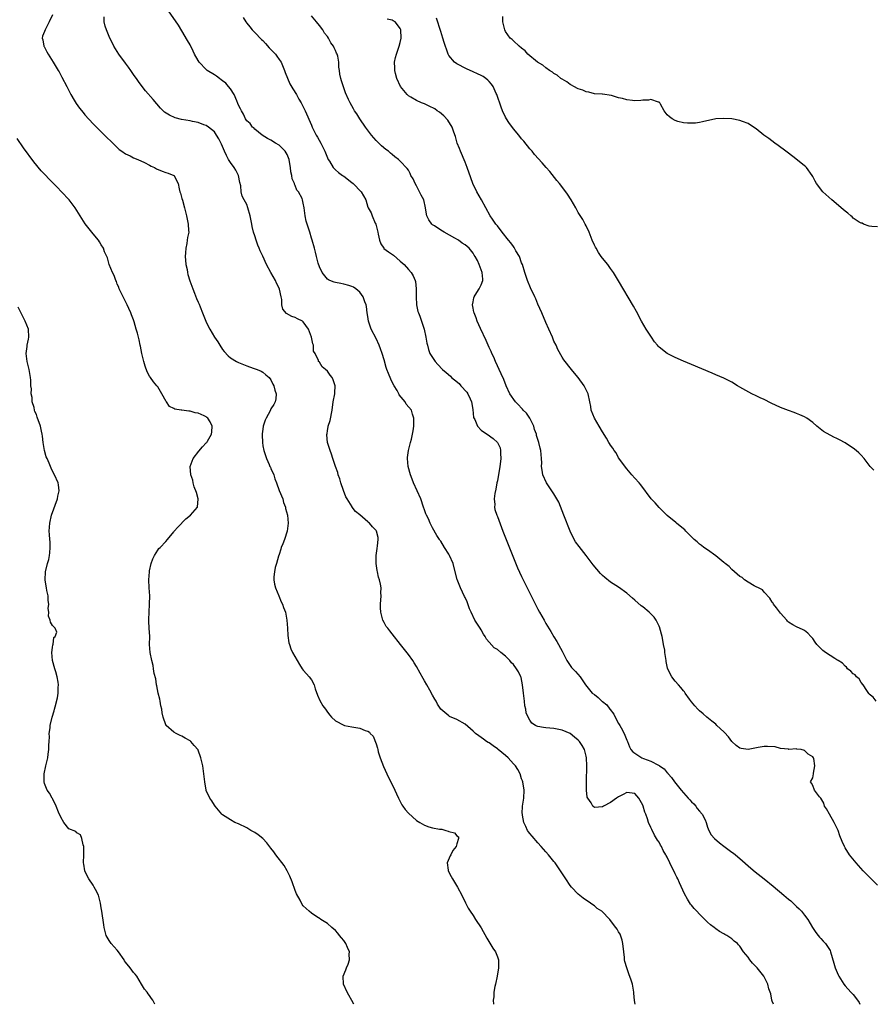
# Model space of a CAD drawing. Units: inches. Extents: x 2646000 to 2649000, y 1560000 to 1561272.
# Drawn here: x 2648049 to 2648260, y 1560000 to 1560244 of the extents above; entities that cross this region are included whole.
import ezdxf

# ---------------------------------------------------------------- set-up
doc = ezdxf.new("R2010")
doc.units = ezdxf.units.IN
doc.header["$MEASUREMENT"] = 0
doc.layers.add('LD26461560_10ft', color=133, linetype='Continuous')

msp = doc.modelspace()

# ---------------------------------------------------------------- linework, layer by layer
at = {"layer": 'LD26461560_10ft'}
for points, elevation in [([(2648057, 1560244.75), (2648056.18, 1560243), (2648055.12, 1560241), (2648055, 1560240.63), (2648054.52, 1560239.48), (2648054.41, 1560239), (2648054.56, 1560238.56), (2648054.81, 1560237), (2648054.89, 1560236.89), (2648055.6, 1560235.6), (2648055.88, 1560235), (2648057.16, 1560233), (2648058.41, 1560231), (2648058.63, 1560230.63), (2648059.32, 1560229.32), (2648060.48, 1560227), (2648061.54, 1560225), (2648062.34, 1560223.66), (2648062.82, 1560222.82), (2648063.67, 1560221.67), (2648064.56, 1560220.56), (2648065, 1560220.05), (2648067, 1560217.8), (2648068.39, 1560216.39), (2648070.44, 1560214.44), (2648071.44, 1560213.44), (2648071.89, 1560213), (2648072.43, 1560212.43), (2648073.44, 1560211.44), (2648074.15, 1560211), (2648075, 1560210.34), (2648076.17, 1560209.83), (2648077, 1560209.39), (2648078.08, 1560209), (2648079.75, 1560208.25), (2648081, 1560207.58), (2648081.34, 1560207.34), (2648082.16, 1560207), (2648082.68, 1560206.68), (2648084.07, 1560206.07), (2648085, 1560205.72), (2648085.61, 1560205.61), (2648087.02, 1560205.02), (2648087.04, 1560205), (2648087.06, 1560204.94), (2648088.09, 1560203), (2648088.26, 1560201.74), (2648088.46, 1560201), (2648088.6, 1560200.6), (2648089, 1560199.31), (2648089.1, 1560198.9), (2648089.62, 1560197), (2648090.1, 1560195), (2648090.54, 1560193), (2648090.63, 1560191.37), (2648090.67, 1560191), (2648090.35, 1560189.65), (2648090.3, 1560189), (2648090.21, 1560188.21), (2648089.92, 1560187), (2648089.88, 1560185.88), (2648089.8, 1560185), (2648089.9, 1560184.1), (2648089.98, 1560183), (2648090.26, 1560181.74), (2648090.37, 1560181), (2648090.48, 1560180.48), (2648090.94, 1560178.94), (2648091.66, 1560177), (2648092.08, 1560175.92), (2648092.62, 1560174.62), (2648093, 1560173.66), (2648093.21, 1560173.21), (2648093.46, 1560172.54), (2648094.09, 1560171), (2648094.88, 1560169), (2648095, 1560168.72), (2648095.86, 1560167), (2648097, 1560164.99), (2648097.83, 1560163.83), (2648098.32, 1560163), (2648099, 1560161.93), (2648099.43, 1560161.43), (2648100.39, 1560160.39), (2648101, 1560159.88), (2648102.52, 1560159), (2648103, 1560158.76), (2648105, 1560157.94), (2648106.64, 1560157.36), (2648107.57, 1560157), (2648108.58, 1560156.58), (2648109, 1560156.39), (2648109.7, 1560155.7), (2648110.58, 1560155), (2648111, 1560154.45), (2648111.43, 1560153.43), (2648111.71, 1560153), (2648111.93, 1560151.93), (2648112.3, 1560151), (2648112.21, 1560149.79), (2648112.07, 1560149), (2648111.68, 1560148.32), (2648111, 1560147.25), (2648110.77, 1560146.77), (2648109.79, 1560145), (2648109.53, 1560144.47), (2648109.11, 1560143), (2648109, 1560142.28), (2648108.86, 1560141.14), (2648108.86, 1560140.86), (2648108.88, 1560139), (2648109, 1560138.14), (2648109.21, 1560137), (2648109.86, 1560135), (2648110.52, 1560133.48), (2648110.76, 1560133), (2648110.86, 1560132.86), (2648111, 1560132.51), (2648111.69, 1560131), (2648111.99, 1560130.01), (2648112.39, 1560129), (2648113, 1560127.13), (2648113.91, 1560125), (2648114.13, 1560124.13), (2648114.58, 1560123), (2648114.63, 1560122.63), (2648115.1, 1560121), (2648115.29, 1560119), (2648115.01, 1560117), (2648114.32, 1560115), (2648113.92, 1560113.92), (2648113.55, 1560113), (2648113.43, 1560112.57), (2648113, 1560111.23), (2648112.85, 1560110.85), (2648112.35, 1560109), (2648112.06, 1560108.06), (2648111.9, 1560107), (2648111.73, 1560105.73), (2648111.71, 1560105), (2648111.89, 1560103.89), (2648112.1, 1560103), (2648112.94, 1560101.06), (2648113.56, 1560099.56), (2648113.87, 1560099), (2648114.14, 1560098.14), (2648114.56, 1560097), (2648114.95, 1560095), (2648115.1, 1560093), (2648115.19, 1560091.19), (2648115.45, 1560089.45), (2648115.57, 1560089), (2648115.95, 1560087.95), (2648116.35, 1560087), (2648117.45, 1560085), (2648118.05, 1560084.05), (2648118.75, 1560083), (2648119, 1560082.66), (2648119.76, 1560081.76), (2648120.47, 1560081), (2648121, 1560080.29), (2648121.7, 1560079), (2648121.97, 1560078.03), (2648122.5, 1560076.5), (2648123.11, 1560075.11), (2648123.86, 1560073.86), (2648124.5, 1560073), (2648125, 1560072.26), (2648125.54, 1560071.54), (2648126.01, 1560071), (2648127, 1560070.1), (2648129, 1560069.05), (2648129.16, 1560069), (2648131, 1560068.63), (2648131.48, 1560068.52), (2648133, 1560068.28), (2648134.27, 1560067.73), (2648135, 1560067.53), (2648135.34, 1560067.34), (2648135.55, 1560067), (2648136.29, 1560066.29), (2648137, 1560064.45), (2648137.33, 1560063.33), (2648137.4, 1560063), (2648137.55, 1560062.45), (2648137.99, 1560061), (2648138.83, 1560058.83), (2648140.11, 1560056.11), (2648140.68, 1560055), (2648141.64, 1560053), (2648142.02, 1560052.02), (2648142.52, 1560051), (2648143.37, 1560049.37), (2648143.6, 1560049), (2648144.19, 1560048.19), (2648145, 1560047.28), (2648147, 1560045.45), (2648147.79, 1560045), (2648149, 1560044.27), (2648150.07, 1560043.93), (2648151, 1560043.69), (2648152.69, 1560043.31), (2648153, 1560043.28), (2648153.29, 1560043.29), (2648154.28, 1560043), (2648154.86, 1560042.86), (2648155, 1560042.77), (2648156.44, 1560042.44), (2648157, 1560041.69), (2648157.42, 1560041.42), (2648157.39, 1560041), (2648157, 1560039.71), (2648156.83, 1560039), (2648155.97, 1560038.03), (2648155.49, 1560037), (2648155.31, 1560036.69), (2648154.62, 1560035), (2648154.82, 1560033.18), (2648154.85, 1560033), (2648155.6, 1560031.6), (2648155.91, 1560031), (2648157.17, 1560029), (2648158.25, 1560027), (2648159.11, 1560025.11), (2648159.78, 1560023.78), (2648160.25, 1560023), (2648161, 1560021.94), (2648161.6, 1560021), (2648163, 1560018.94), (2648164.39, 1560016.39), (2648165.92, 1560013.92), (2648166.52, 1560013), (2648167, 1560011.75), (2648167.27, 1560011), (2648167.31, 1560009.31), (2648167.3, 1560009), (2648166.97, 1560007), (2648166.55, 1560005), (2648166.39, 1560004.39), (2648166.17, 1560003), (2648166.16, 1560001.84), (2648166, 1560001), (2648166.05, 1560000.05), (2648166.06, 1560000)], 8250), ([(2648201.12, 1560000), (2648200.96, 1560000.96), (2648200.78, 1560002.78), (2648200.79, 1560003), (2648200.48, 1560004.48), (2648200.39, 1560005), (2648200.07, 1560005.93), (2648199.56, 1560007.56), (2648198.99, 1560009), (2648198.55, 1560010.55), (2648198.48, 1560011), (2648198.45, 1560011.55), (2648198.25, 1560013), (2648198.02, 1560015), (2648197.88, 1560015.88), (2648197.35, 1560017.35), (2648197, 1560017.9), (2648196.6, 1560018.6), (2648196.33, 1560019), (2648195, 1560020.72), (2648194.8, 1560021), (2648192.85, 1560023), (2648191.72, 1560023.72), (2648191, 1560024.32), (2648190.59, 1560024.59), (2648190.07, 1560025), (2648188.23, 1560026.23), (2648187, 1560027.23), (2648185.31, 1560029), (2648185, 1560029.37), (2648183.91, 1560031), (2648181.98, 1560033.98), (2648181.26, 1560035), (2648181, 1560035.35), (2648179.63, 1560037), (2648179, 1560037.68), (2648177.84, 1560039), (2648177, 1560039.91), (2648175.59, 1560041.59), (2648175, 1560042.28), (2648174.69, 1560042.69), (2648174.49, 1560043), (2648174.06, 1560043.94), (2648173.51, 1560045), (2648173.24, 1560046.76), (2648173.18, 1560047), (2648173.17, 1560047.17), (2648173.26, 1560049), (2648173.52, 1560051), (2648173.64, 1560053), (2648173.31, 1560055), (2648173.24, 1560055.24), (2648173, 1560055.79), (2648172.62, 1560057), (2648172.09, 1560058.09), (2648171.48, 1560059), (2648171, 1560059.48), (2648169.64, 1560061), (2648169, 1560061.57), (2648167.23, 1560063), (2648167, 1560063.22), (2648165.95, 1560063.95), (2648165, 1560064.64), (2648164.75, 1560064.75), (2648164.3, 1560065), (2648163.55, 1560065.55), (2648163, 1560066.03), (2648162.39, 1560066.39), (2648161.56, 1560067), (2648161, 1560067.59), (2648159, 1560069.26), (2648157, 1560070.42), (2648155.2, 1560071.2), (2648155, 1560071.34), (2648153.05, 1560073), (2648152.23, 1560074.23), (2648151.83, 1560075), (2648151.51, 1560075.51), (2648151, 1560076.47), (2648150.32, 1560077.68), (2648149.55, 1560079), (2648149, 1560079.98), (2648148.61, 1560080.61), (2648147.9, 1560081.9), (2648147, 1560083.57), (2648146.46, 1560084.46), (2648146.12, 1560085), (2648145, 1560086.53), (2648143.01, 1560089), (2648141, 1560091.6), (2648140.37, 1560092.37), (2648139.88, 1560093), (2648139.49, 1560093.49), (2648139, 1560094.41), (2648138.7, 1560095), (2648138.62, 1560095.38), (2648138.16, 1560097), (2648138.1, 1560098.1), (2648138.07, 1560099), (2648138.23, 1560101), (2648138.22, 1560101.78), (2648138.26, 1560103), (2648138.1, 1560103.9), (2648137.89, 1560105), (2648137.64, 1560105.64), (2648137.38, 1560107), (2648137.28, 1560107.28), (2648137.06, 1560109), (2648137.03, 1560111), (2648137.26, 1560112.74), (2648137.37, 1560113.37), (2648137.55, 1560115), (2648137.49, 1560115.49), (2648137.13, 1560117), (2648137, 1560117.2), (2648136.09, 1560118.09), (2648135.38, 1560119), (2648135.17, 1560119.17), (2648135, 1560119.36), (2648133, 1560121.08), (2648131.88, 1560121.88), (2648131.1, 1560123), (2648131.05, 1560123.05), (2648129.84, 1560125), (2648129.55, 1560125.55), (2648128.95, 1560127.05), (2648128.28, 1560129), (2648128, 1560130), (2648127.65, 1560131), (2648127.51, 1560131.51), (2648126.98, 1560133.02), (2648126.32, 1560135), (2648125.94, 1560136.06), (2648125.64, 1560137), (2648125.5, 1560137.5), (2648125.01, 1560139), (2648124.84, 1560140.84), (2648124.85, 1560141), (2648124.89, 1560141.11), (2648125, 1560141.97), (2648125.17, 1560142.83), (2648125.19, 1560143), (2648125.61, 1560144.39), (2648126.12, 1560147), (2648126.42, 1560149), (2648126.79, 1560151), (2648126.79, 1560151.21), (2648126.92, 1560153), (2648126.43, 1560154.43), (2648126.14, 1560155), (2648125.63, 1560155.63), (2648125, 1560156.6), (2648124.48, 1560157), (2648123.68, 1560157.68), (2648123, 1560158.83), (2648122.78, 1560159), (2648122.77, 1560159.23), (2648121.95, 1560161), (2648121.53, 1560161.53), (2648121.53, 1560163), (2648121.34, 1560163.34), (2648121.05, 1560165), (2648120.27, 1560167), (2648119, 1560168.84), (2648118.82, 1560169), (2648117.58, 1560169.58), (2648117, 1560169.87), (2648116.16, 1560170.16), (2648114.88, 1560170.88), (2648113.97, 1560171.97), (2648113.71, 1560173), (2648113.66, 1560174.34), (2648113.5, 1560175), (2648113.13, 1560176.87), (2648113.09, 1560177), (2648112.39, 1560178.39), (2648112.14, 1560179), (2648111, 1560181), (2648109.91, 1560183), (2648109, 1560185.03), (2648108.35, 1560186.35), (2648108.07, 1560187), (2648107.76, 1560187.76), (2648107.31, 1560189), (2648107, 1560190.1), (2648106.71, 1560191), (2648106.36, 1560192.36), (2648106.27, 1560193), (2648105.87, 1560195), (2648105.32, 1560197), (2648105, 1560197.85), (2648104.37, 1560199), (2648103.87, 1560199.87), (2648103.66, 1560201), (2648103.53, 1560202.47), (2648103.29, 1560203.29), (2648102.95, 1560205), (2648102.31, 1560206.31), (2648101.92, 1560207), (2648101, 1560208.22), (2648100.48, 1560209), (2648100.03, 1560209.97), (2648099.5, 1560211), (2648098.78, 1560212.78), (2648098.11, 1560214.11), (2648097.53, 1560215), (2648097, 1560215.79), (2648095.54, 1560217), (2648095, 1560217.38), (2648094.44, 1560217.56), (2648093, 1560218.12), (2648091.62, 1560218.38), (2648091, 1560218.51), (2648088.88, 1560218.88), (2648087.3, 1560219.3), (2648085.91, 1560219.91), (2648084.69, 1560220.69), (2648084.36, 1560221), (2648083.68, 1560221.67), (2648081.84, 1560223.84), (2648079.98, 1560225.98), (2648079.14, 1560227), (2648078.26, 1560228.26), (2648077.72, 1560229), (2648077.43, 1560229.43), (2648077, 1560230.01), (2648076.35, 1560231), (2648075.79, 1560231.79), (2648075, 1560232.75), (2648073.36, 1560235), (2648072.13, 1560237), (2648071.77, 1560237.77), (2648071.12, 1560239), (2648070.33, 1560241), (2648069.99, 1560241.98), (2648069.79, 1560243), (2648069.74, 1560244.26)], 8240), ([(2648235.27, 1560000), (2648235, 1560000.75), (2648234.93, 1560001), (2648234.61, 1560002.61), (2648234.44, 1560003), (2648234.15, 1560003.85), (2648233.92, 1560005), (2648232.91, 1560007), (2648231.28, 1560009), (2648231, 1560009.3), (2648230.14, 1560010.14), (2648229.47, 1560011), (2648229, 1560011.67), (2648227.92, 1560013), (2648227, 1560014.36), (2648226.67, 1560014.67), (2648226.38, 1560015), (2648225.61, 1560015.61), (2648225, 1560016.21), (2648224.49, 1560016.49), (2648223.75, 1560017), (2648223.24, 1560017.24), (2648223, 1560017.43), (2648221.97, 1560017.97), (2648221, 1560018.68), (2648220.61, 1560019), (2648219.69, 1560019.69), (2648219, 1560020.32), (2648218.35, 1560021), (2648217, 1560022.27), (2648216.37, 1560023), (2648215.71, 1560023.71), (2648215, 1560024.53), (2648214.8, 1560024.8), (2648214.01, 1560026.01), (2648213.31, 1560027.31), (2648212.05, 1560030.05), (2648211.62, 1560031), (2648211.41, 1560031.41), (2648211, 1560032.31), (2648210.67, 1560033), (2648210.1, 1560034.1), (2648209.69, 1560035), (2648209, 1560036.41), (2648208.78, 1560036.78), (2648208.68, 1560037), (2648208.03, 1560038.03), (2648207.58, 1560039), (2648207.35, 1560039.35), (2648207, 1560040.1), (2648206.6, 1560040.6), (2648206.4, 1560041), (2648205.83, 1560041.83), (2648205.21, 1560043.21), (2648205, 1560043.75), (2648204.38, 1560045), (2648204.14, 1560045.85), (2648203.7, 1560047), (2648203.49, 1560047.49), (2648203.1, 1560049), (2648203, 1560049.28), (2648202.01, 1560051), (2648201.53, 1560051.53), (2648201, 1560052.13), (2648199, 1560052.37), (2648198.12, 1560051.87), (2648197, 1560051.34), (2648196.48, 1560051), (2648195, 1560049.94), (2648193.26, 1560049), (2648193, 1560048.84), (2648191, 1560048.69), (2648190.64, 1560049), (2648190.19, 1560049.81), (2648189.37, 1560051), (2648189.24, 1560051.24), (2648189.05, 1560053), (2648189.04, 1560054.96), (2648189.03, 1560055.03), (2648189.15, 1560059), (2648189.07, 1560061), (2648189, 1560061.39), (2648188.67, 1560062.67), (2648188.54, 1560063), (2648187.99, 1560063.99), (2648187.31, 1560065), (2648187.17, 1560065.17), (2648187, 1560065.35), (2648186.11, 1560066.11), (2648185, 1560067.01), (2648183, 1560067.82), (2648181, 1560068.2), (2648179, 1560068.36), (2648178.43, 1560068.43), (2648177, 1560068.73), (2648176.79, 1560068.79), (2648176.45, 1560069), (2648175.52, 1560069.52), (2648175, 1560070.25), (2648174.58, 1560071), (2648174.12, 1560072.12), (2648174.02, 1560073), (2648173.82, 1560073.82), (2648173.68, 1560075), (2648173.46, 1560077), (2648173.26, 1560079), (2648172.86, 1560080.86), (2648172.81, 1560081), (2648172.2, 1560082.2), (2648171.75, 1560083), (2648171, 1560084.02), (2648170.49, 1560084.49), (2648170.06, 1560085), (2648169, 1560086.14), (2648167.9, 1560087), (2648167, 1560087.78), (2648166.21, 1560088.21), (2648165, 1560089.61), (2648164.33, 1560090.33), (2648164.01, 1560091), (2648163.59, 1560091.59), (2648163, 1560092.63), (2648162.74, 1560093), (2648161.45, 1560095), (2648160.49, 1560097), (2648160.14, 1560097.85), (2648159.52, 1560099.52), (2648159, 1560100.64), (2648158.9, 1560100.9), (2648157.88, 1560103), (2648157.04, 1560105.04), (2648156.27, 1560108.27), (2648156.05, 1560109), (2648155.2, 1560111), (2648155, 1560111.35), (2648153.93, 1560113), (2648153, 1560114.52), (2648152.8, 1560114.8), (2648152.69, 1560115), (2648151.99, 1560115.99), (2648151, 1560117.88), (2648150.37, 1560119), (2648149.93, 1560120.07), (2648149.5, 1560121), (2648149.35, 1560121.35), (2648149, 1560122.32), (2648148.77, 1560123), (2648148.04, 1560125), (2648146.25, 1560129), (2648145.93, 1560129.93), (2648145.49, 1560131), (2648144.95, 1560133), (2648144.75, 1560135), (2648144.77, 1560135.23), (2648145.01, 1560137), (2648145.55, 1560139), (2648145.78, 1560139.78), (2648146.05, 1560141), (2648146.15, 1560141.85), (2648146.35, 1560143), (2648146.37, 1560143.63), (2648146.34, 1560145), (2648146.01, 1560146.01), (2648145.75, 1560147), (2648144.48, 1560148.48), (2648144.22, 1560149), (2648142.73, 1560150.73), (2648142.63, 1560151), (2648142.18, 1560151.82), (2648141.45, 1560153), (2648141, 1560153.92), (2648140.62, 1560154.62), (2648140.05, 1560156.05), (2648139.69, 1560157), (2648139.53, 1560157.53), (2648139, 1560159.42), (2648138.53, 1560161), (2648138.1, 1560162.1), (2648137.79, 1560163), (2648137, 1560164.65), (2648135.79, 1560167), (2648135.16, 1560169), (2648135, 1560170.09), (2648134.84, 1560171), (2648134.62, 1560172.62), (2648134.53, 1560173), (2648134.23, 1560173.77), (2648133.85, 1560175), (2648133, 1560176.12), (2648131.98, 1560177), (2648131.39, 1560177.39), (2648131, 1560177.57), (2648130.24, 1560177.76), (2648129, 1560178.16), (2648128.32, 1560178.32), (2648127, 1560178.54), (2648126.64, 1560178.64), (2648125.57, 1560179), (2648125.21, 1560179.21), (2648125, 1560179.37), (2648123.64, 1560181), (2648123, 1560182.4), (2648122.66, 1560183.34), (2648122.26, 1560185), (2648122.06, 1560186.06), (2648121.75, 1560187), (2648121.17, 1560189), (2648121, 1560189.47), (2648120.59, 1560191), (2648119.95, 1560193), (2648119.74, 1560193.74), (2648119.44, 1560195), (2648119.2, 1560197), (2648119, 1560198.19), (2648118.83, 1560199), (2648118.7, 1560199.3), (2648117.78, 1560201), (2648117.4, 1560201.4), (2648117, 1560202.57), (2648116.84, 1560202.84), (2648116.82, 1560203), (2648116.22, 1560204.22), (2648116.19, 1560205), (2648115.9, 1560205.9), (2648115.84, 1560207), (2648115.61, 1560208.39), (2648115.47, 1560209), (2648115.34, 1560209.34), (2648115, 1560210.16), (2648114.5, 1560211), (2648113, 1560212.47), (2648112.13, 1560213), (2648111, 1560213.77), (2648110.16, 1560214.15), (2648108.79, 1560215), (2648107, 1560216.48), (2648106.76, 1560216.76), (2648106.46, 1560217), (2648105.88, 1560217.88), (2648105, 1560218.56), (2648104.73, 1560219), (2648104.19, 1560220.19), (2648103.68, 1560221), (2648103.47, 1560221.47), (2648103, 1560222.36), (2648102.85, 1560222.85), (2648102.54, 1560223.46), (2648101.94, 1560225), (2648101, 1560226.4), (2648100.54, 1560227), (2648099.82, 1560227.82), (2648099, 1560228.41), (2648098.7, 1560228.7), (2648098.24, 1560229), (2648097.54, 1560229.54), (2648097, 1560229.87), (2648095.24, 1560231), (2648095, 1560231.21), (2648093.26, 1560233), (2648093, 1560233.42), (2648092.12, 1560235), (2648091.77, 1560235.77), (2648091, 1560237.31), (2648090.4, 1560238.4), (2648089, 1560240.8), (2648088.15, 1560242.15), (2648085.7, 1560245.7)], 8230), ([(2648104.1, 1560244.1), (2648104.8, 1560243), (2648105, 1560242.72), (2648105.76, 1560241.76), (2648106.39, 1560241), (2648107, 1560240.4), (2648108.68, 1560238.68), (2648109, 1560238.4), (2648109.68, 1560237.68), (2648110.59, 1560236.59), (2648112.09, 1560235), (2648112.48, 1560234.48), (2648113, 1560233.73), (2648113.53, 1560233), (2648114.35, 1560231), (2648114.49, 1560230.49), (2648115.06, 1560229.06), (2648115.69, 1560227.69), (2648116.45, 1560226.45), (2648117.31, 1560225), (2648117.92, 1560223.92), (2648118.5, 1560223), (2648118.68, 1560222.68), (2648119.32, 1560221.32), (2648119.5, 1560221), (2648121, 1560217.44), (2648121.17, 1560217), (2648122.21, 1560215), (2648122.51, 1560214.51), (2648123.37, 1560213), (2648124.33, 1560211), (2648125.16, 1560209), (2648125.47, 1560208.53), (2648126.41, 1560207), (2648126.69, 1560206.69), (2648127, 1560206.42), (2648127.73, 1560205.73), (2648128.73, 1560205), (2648129, 1560204.82), (2648131, 1560203.31), (2648131.34, 1560203), (2648133.3, 1560201), (2648134.43, 1560199), (2648135, 1560197.13), (2648135.05, 1560197), (2648135.78, 1560195.78), (2648136.03, 1560195), (2648136.79, 1560193.21), (2648136.93, 1560192.93), (2648137.42, 1560191), (2648137.54, 1560190.46), (2648137.81, 1560189), (2648138.14, 1560188.14), (2648138.91, 1560187), (2648138.96, 1560186.96), (2648140.1, 1560186.1), (2648141.28, 1560185.28), (2648143, 1560183.84), (2648143.97, 1560183), (2648145, 1560181.74), (2648145.7, 1560181), (2648146.19, 1560180.19), (2648146.69, 1560179), (2648146.75, 1560178.75), (2648146.96, 1560177), (2648146.92, 1560175), (2648147, 1560173), (2648147.37, 1560171.37), (2648147.47, 1560171), (2648147.8, 1560170.2), (2648148.24, 1560169), (2648148.9, 1560167), (2648149.33, 1560165), (2648149.56, 1560163.56), (2648149.69, 1560163), (2648149.99, 1560161.99), (2648150.34, 1560161), (2648151.6, 1560159), (2648152.29, 1560158.29), (2648153.43, 1560157), (2648154.3, 1560156.3), (2648155.37, 1560155.37), (2648155.69, 1560155), (2648156.44, 1560154.44), (2648157.53, 1560153.53), (2648157.96, 1560153), (2648159.43, 1560151.43), (2648159.69, 1560151), (2648160.24, 1560149.76), (2648160.59, 1560149), (2648160.91, 1560147.09), (2648161.11, 1560145.11), (2648161.39, 1560144.61), (2648162.08, 1560143), (2648163, 1560142.05), (2648163.57, 1560141.57), (2648164.44, 1560141), (2648165.93, 1560139.93), (2648167, 1560139), (2648167.66, 1560137.66), (2648167.8, 1560137), (2648167.77, 1560136.23), (2648167.88, 1560135), (2648167.75, 1560134.25), (2648167.63, 1560133), (2648167, 1560129.45), (2648166.9, 1560129), (2648166.62, 1560127.38), (2648166.38, 1560126.38), (2648166.24, 1560125), (2648166.35, 1560123.65), (2648166.28, 1560123), (2648166.41, 1560122.41), (2648166.86, 1560121), (2648167, 1560120.67), (2648168.39, 1560117), (2648169.17, 1560115), (2648169.71, 1560113.71), (2648171, 1560110.44), (2648172, 1560108), (2648173, 1560105.83), (2648174.39, 1560103), (2648175, 1560101.7), (2648175.34, 1560101), (2648177, 1560097.77), (2648177.46, 1560097), (2648178.59, 1560095), (2648179, 1560094.23), (2648180.24, 1560092.24), (2648181, 1560090.92), (2648181.74, 1560089.74), (2648183, 1560087.36), (2648184.2, 1560085), (2648184.51, 1560084.51), (2648185, 1560083.79), (2648185.34, 1560083.34), (2648186.3, 1560082.3), (2648187.45, 1560081), (2648188.82, 1560079), (2648190.44, 1560077), (2648191, 1560076.62), (2648191.9, 1560075.9), (2648192.86, 1560075), (2648193, 1560074.91), (2648194.04, 1560074.04), (2648194.81, 1560073), (2648194.9, 1560072.9), (2648195.77, 1560071.77), (2648196.13, 1560071), (2648197, 1560069.46), (2648197.28, 1560069), (2648197.6, 1560068.4), (2648198.38, 1560067), (2648198.54, 1560066.54), (2648199, 1560065.35), (2648199.19, 1560065), (2648199.67, 1560063.67), (2648200.05, 1560063), (2648200.49, 1560062.49), (2648201, 1560062.11), (2648202.77, 1560061), (2648203.16, 1560060.84), (2648205, 1560060.17), (2648206.88, 1560059.12), (2648207.05, 1560059.05), (2648207.09, 1560059), (2648208.24, 1560058.24), (2648209, 1560057.27), (2648209.14, 1560057.14), (2648209.22, 1560057), (2648210.09, 1560056.09), (2648210.82, 1560055), (2648212.47, 1560053), (2648214.23, 1560051), (2648214.57, 1560050.57), (2648215, 1560050.11), (2648215.56, 1560049.56), (2648216.07, 1560049), (2648216.44, 1560048.44), (2648217, 1560047.78), (2648217.69, 1560047), (2648218.39, 1560045.61), (2648218.65, 1560045), (2648219, 1560043.79), (2648219.28, 1560043), (2648219.92, 1560041.92), (2648220.68, 1560041), (2648221.94, 1560039.94), (2648223, 1560039.13), (2648225, 1560037.65), (2648225.39, 1560037.39), (2648225.88, 1560037), (2648227, 1560036.08), (2648229.7, 1560033.7), (2648230.78, 1560032.78), (2648233, 1560031), (2648235.23, 1560029.23), (2648237.86, 1560027), (2648239, 1560026), (2648239.56, 1560025.56), (2648240.6, 1560024.6), (2648241, 1560024.22), (2648241.65, 1560023.65), (2648242.25, 1560023), (2648243, 1560022.04), (2648243.77, 1560021), (2648244.98, 1560018.98), (2648245.74, 1560017.74), (2648246.37, 1560017), (2648246.64, 1560016.64), (2648247, 1560016.28), (2648247.59, 1560015.59), (2648248.17, 1560015), (2648248.52, 1560014.52), (2648249, 1560013.77), (2648249.28, 1560013.28), (2648249.41, 1560013), (2648250.2, 1560010.2), (2648250.57, 1560009), (2648251.32, 1560007.32), (2648251.48, 1560007), (2648252.7, 1560005), (2648253, 1560004.59), (2648254.42, 1560003), (2648255, 1560002.41), (2648256.1, 1560001), (2648256.48, 1560000.48), (2648256.68, 1560000)], 8220), ([(2648261, 1560029.5), (2648259.45, 1560031), (2648258.26, 1560032.26), (2648257.51, 1560033), (2648256.35, 1560034.35), (2648255.71, 1560035), (2648254.11, 1560037), (2648253, 1560038.72), (2648252.83, 1560039), (2648252.26, 1560040.26), (2648251.71, 1560041.71), (2648251.27, 1560043), (2648250.34, 1560045), (2648249.14, 1560047), (2648248.37, 1560048.37), (2648247.94, 1560049), (2648247.73, 1560049.73), (2648246.98, 1560050.98), (2648246.72, 1560051.28), (2648245.44, 1560053), (2648245, 1560054.1), (2648244.72, 1560054.72), (2648244.46, 1560055), (2648245, 1560056.02), (2648245.21, 1560057), (2648245.18, 1560057.18), (2648245.52, 1560059), (2648245.24, 1560060.76), (2648245.16, 1560061), (2648245, 1560061.21), (2648243.85, 1560061.85), (2648243, 1560062.78), (2648242.11, 1560063), (2648241.11, 1560063.11), (2648241, 1560063.17), (2648239.06, 1560063.06), (2648239, 1560063.08), (2648237, 1560063.31), (2648235.68, 1560063.68), (2648233.8, 1560063.8), (2648233, 1560063.74), (2648231.49, 1560063.49), (2648229, 1560063.05), (2648227.29, 1560063.29), (2648227, 1560063.36), (2648226.05, 1560064.05), (2648225, 1560065), (2648224.13, 1560066.13), (2648223.21, 1560067.21), (2648223, 1560067.39), (2648221.3, 1560069), (2648221, 1560069.26), (2648220.06, 1560070.06), (2648218.83, 1560071), (2648217.88, 1560071.88), (2648217, 1560072.62), (2648216.57, 1560073), (2648215.85, 1560073.85), (2648215, 1560074.82), (2648214.5, 1560075.5), (2648213.45, 1560077), (2648213.27, 1560077.27), (2648213, 1560077.56), (2648212.39, 1560078.39), (2648211.81, 1560079), (2648211, 1560079.94), (2648210.13, 1560081), (2648209.72, 1560081.72), (2648209.12, 1560083.12), (2648208.78, 1560084.78), (2648208.77, 1560085), (2648208.49, 1560086.49), (2648208.46, 1560087), (2648208.39, 1560087.61), (2648208.12, 1560089), (2648207.93, 1560090.07), (2648207.73, 1560091), (2648207.21, 1560093), (2648207.16, 1560093.16), (2648207, 1560093.53), (2648206.27, 1560095), (2648205.76, 1560095.76), (2648205, 1560096.57), (2648204.52, 1560097), (2648203, 1560098.28), (2648202.58, 1560098.58), (2648201, 1560099.95), (2648200.42, 1560100.42), (2648199, 1560101.66), (2648197, 1560103.16), (2648195, 1560104.45), (2648193.55, 1560105.55), (2648193, 1560106.05), (2648192.53, 1560106.53), (2648191.59, 1560107.59), (2648190.7, 1560108.7), (2648188.96, 1560111), (2648187.2, 1560113.2), (2648186.36, 1560114.36), (2648185.64, 1560115.64), (2648184.99, 1560116.99), (2648183.44, 1560121), (2648182.17, 1560124.17), (2648181.75, 1560125), (2648181, 1560126.27), (2648179.16, 1560129), (2648178.25, 1560131), (2648178.1, 1560132.1), (2648177.92, 1560133), (2648177.96, 1560133.96), (2648177.94, 1560135), (2648177.78, 1560137), (2648177.59, 1560137.59), (2648177.26, 1560139), (2648177.17, 1560139.17), (2648177, 1560139.69), (2648176.69, 1560140.69), (2648176.65, 1560141), (2648176.21, 1560142.21), (2648176, 1560143), (2648175, 1560145), (2648174.2, 1560146.2), (2648173.4, 1560147), (2648173.23, 1560147.23), (2648173, 1560147.45), (2648172.26, 1560148.26), (2648171.48, 1560149), (2648170.06, 1560151), (2648169.17, 1560153), (2648168.57, 1560154.57), (2648167.98, 1560155.98), (2648166.58, 1560159), (2648166.1, 1560160.1), (2648165.67, 1560161), (2648165.47, 1560161.47), (2648165, 1560162.43), (2648164.21, 1560164.21), (2648162.83, 1560167.17), (2648162.03, 1560169), (2648161.76, 1560169.76), (2648161.23, 1560171), (2648161.2, 1560171.2), (2648161, 1560172.17), (2648160.85, 1560173), (2648161, 1560173.79), (2648161.22, 1560174.78), (2648161.28, 1560175), (2648161.92, 1560176.08), (2648162.54, 1560177), (2648163, 1560177.93), (2648163.44, 1560179), (2648163.38, 1560179.38), (2648163.28, 1560181), (2648162.47, 1560183), (2648162.06, 1560183.94), (2648161.51, 1560185), (2648161.29, 1560185.29), (2648161, 1560185.77), (2648160.02, 1560187), (2648159, 1560187.85), (2648158.3, 1560188.3), (2648157.37, 1560189), (2648156.47, 1560189.53), (2648153.81, 1560191), (2648153, 1560191.5), (2648151.47, 1560192.53), (2648151, 1560192.83), (2648150.79, 1560193), (2648150.02, 1560194.02), (2648149.57, 1560195), (2648149.45, 1560195.45), (2648149.23, 1560197), (2648148.78, 1560199), (2648148.14, 1560200.14), (2648147.77, 1560201), (2648147, 1560202.41), (2648146.66, 1560203), (2648146.14, 1560204.14), (2648145.62, 1560205), (2648145.47, 1560205.47), (2648145, 1560206.31), (2648144.73, 1560206.73), (2648143, 1560208.58), (2648142.55, 1560209), (2648141.66, 1560209.66), (2648141, 1560210.18), (2648140.55, 1560210.55), (2648140.07, 1560211), (2648139.45, 1560211.45), (2648138.35, 1560212.35), (2648137.71, 1560213), (2648137.33, 1560213.33), (2648137, 1560213.67), (2648135.85, 1560215), (2648134.38, 1560217), (2648133.02, 1560219), (2648132.25, 1560220.25), (2648131.69, 1560221), (2648131.46, 1560221.46), (2648130.57, 1560223), (2648130.18, 1560223.82), (2648129.46, 1560225.46), (2648128.96, 1560226.96), (2648128.43, 1560228.43), (2648128.32, 1560229), (2648128.03, 1560230.03), (2648127.96, 1560231), (2648127.81, 1560231.81), (2648127.76, 1560233), (2648127.51, 1560234.49), (2648127.39, 1560235), (2648127.25, 1560235.25), (2648127, 1560235.92), (2648126.6, 1560236.6), (2648126.49, 1560237), (2648125.83, 1560237.83), (2648125.25, 1560239), (2648125, 1560239.35), (2648124.25, 1560240.25), (2648123.8, 1560241), (2648123, 1560242.09), (2648122.23, 1560243), (2648121, 1560244.5)], 8210), ([(2648260.72, 1560075), (2648259.97, 1560075.97), (2648259, 1560076.71), (2648258.9, 1560076.9), (2648258.38, 1560077.62), (2648257.52, 1560079), (2648257, 1560079.57), (2648256.47, 1560080.47), (2648255.81, 1560081), (2648255.47, 1560081.47), (2648255, 1560081.78), (2648254.43, 1560082.43), (2648253.63, 1560083), (2648253.36, 1560083.36), (2648253, 1560083.66), (2648252.35, 1560084.35), (2648251.27, 1560085), (2648251, 1560085.24), (2648250.5, 1560085.5), (2648248.13, 1560087), (2648247.53, 1560087.53), (2648247, 1560087.97), (2648246.03, 1560089), (2648245.6, 1560089.6), (2648245, 1560090.51), (2648244.54, 1560091), (2648243.76, 1560091.76), (2648243, 1560092.46), (2648242.61, 1560092.61), (2648241, 1560093.36), (2648240.1, 1560093.9), (2648239, 1560094.49), (2648238.76, 1560094.76), (2648238.57, 1560095), (2648237, 1560096.74), (2648236.07, 1560098.07), (2648235.32, 1560099), (2648235.2, 1560099.2), (2648235, 1560099.46), (2648234.43, 1560100.43), (2648233, 1560101.96), (2648232.54, 1560102.54), (2648231.57, 1560103), (2648231, 1560103.29), (2648230.48, 1560103.52), (2648229, 1560104.39), (2648228.16, 1560105), (2648227.56, 1560105.56), (2648227, 1560105.81), (2648225.66, 1560107), (2648225, 1560107.54), (2648224.31, 1560108.31), (2648223.33, 1560109), (2648223.18, 1560109.18), (2648223, 1560109.29), (2648221, 1560110.93), (2648219, 1560112.42), (2648218.11, 1560113), (2648217.49, 1560113.49), (2648217, 1560113.85), (2648216.38, 1560114.38), (2648215.68, 1560115), (2648215.34, 1560115.34), (2648215, 1560115.65), (2648213.62, 1560117), (2648213.33, 1560117.33), (2648213, 1560117.62), (2648211.32, 1560119), (2648211.16, 1560119.16), (2648209, 1560120.92), (2648207, 1560122.9), (2648206.02, 1560124.02), (2648205.08, 1560125), (2648202.49, 1560128.49), (2648202.06, 1560129), (2648201, 1560130.14), (2648200.29, 1560131), (2648199, 1560132.48), (2648197, 1560135.21), (2648196.37, 1560136.37), (2648195.87, 1560137), (2648195.57, 1560137.57), (2648195, 1560138.29), (2648194.75, 1560138.75), (2648194.59, 1560139), (2648194.03, 1560140.03), (2648193, 1560141.61), (2648192.16, 1560143), (2648191, 1560145), (2648190.24, 1560147), (2648190.1, 1560147.9), (2648189.89, 1560149), (2648189.45, 1560151), (2648189, 1560151.95), (2648188.65, 1560152.65), (2648188.46, 1560153), (2648187, 1560155.01), (2648186.09, 1560156.09), (2648185.34, 1560157), (2648183.44, 1560159.44), (2648183, 1560160.1), (2648181.98, 1560161.98), (2648181.51, 1560163), (2648181, 1560164.03), (2648180.62, 1560165), (2648179.77, 1560167), (2648179, 1560168.63), (2648178.01, 1560171), (2648177, 1560173.2), (2648176.49, 1560174.49), (2648176.23, 1560175), (2648175.89, 1560175.89), (2648175.3, 1560177), (2648175.22, 1560177.22), (2648175, 1560177.65), (2648174.63, 1560178.63), (2648174.48, 1560179), (2648173.81, 1560181), (2648173.18, 1560183), (2648173, 1560183.42), (2648172.44, 1560185), (2648171.61, 1560186.39), (2648171.19, 1560187.19), (2648171, 1560187.41), (2648170.36, 1560188.36), (2648169.79, 1560189), (2648168.21, 1560191), (2648167, 1560192.58), (2648166.65, 1560193), (2648165.76, 1560194.24), (2648165.24, 1560195), (2648163.11, 1560199), (2648161.92, 1560201), (2648160.94, 1560203), (2648160.43, 1560204.43), (2648159.56, 1560207), (2648159, 1560208.29), (2648157.88, 1560211), (2648157.67, 1560211.67), (2648157.09, 1560213), (2648157, 1560213.3), (2648156.66, 1560214.66), (2648156.24, 1560215.76), (2648155.86, 1560217), (2648154.73, 1560218.73), (2648153.78, 1560219.78), (2648152.66, 1560220.66), (2648152.13, 1560221), (2648151.5, 1560221.5), (2648150.17, 1560222.17), (2648149, 1560222.7), (2648148.27, 1560223), (2648147, 1560223.58), (2648145.63, 1560224.37), (2648145, 1560224.72), (2648144.69, 1560225), (2648143.02, 1560227.02), (2648142.15, 1560229), (2648141.79, 1560230.21), (2648141.62, 1560231), (2648141.66, 1560231.66), (2648141.57, 1560233), (2648141.8, 1560234.2), (2648142.04, 1560235), (2648142.75, 1560237), (2648143, 1560237.91), (2648143.21, 1560239), (2648143.14, 1560241), (2648143, 1560241.37), (2648142.31, 1560242.31), (2648141.7, 1560243), (2648141.26, 1560243.26), (2648141, 1560243.45), (2648139.71, 1560243.71)], 8200), ([(2648260.08, 1560132.08), (2648259.25, 1560133), (2648257.72, 1560135), (2648257, 1560135.85), (2648256.43, 1560136.43), (2648255.76, 1560137), (2648255, 1560137.6), (2648254.13, 1560138.13), (2648253, 1560138.9), (2648251.6, 1560139.6), (2648251, 1560139.99), (2648250.26, 1560140.26), (2648247.69, 1560141.69), (2648246, 1560143), (2648245, 1560143.9), (2648243.53, 1560145), (2648243, 1560145.31), (2648241.84, 1560145.84), (2648241, 1560146.13), (2648240.4, 1560146.4), (2648239, 1560146.84), (2648237, 1560147.65), (2648234.73, 1560148.73), (2648233, 1560149.59), (2648232.01, 1560150.01), (2648231, 1560150.51), (2648229.93, 1560151), (2648227.73, 1560152.27), (2648227, 1560152.68), (2648226.38, 1560153), (2648225, 1560153.87), (2648223, 1560154.88), (2648221, 1560155.74), (2648220.1, 1560156.1), (2648215, 1560158.22), (2648213, 1560159.06), (2648211, 1560159.96), (2648208.97, 1560161), (2648207, 1560162.56), (2648206.78, 1560162.78), (2648206.58, 1560163), (2648205.88, 1560163.88), (2648205.09, 1560165), (2648203.84, 1560167), (2648202.69, 1560169), (2648201.39, 1560171.39), (2648200.68, 1560172.68), (2648196.98, 1560178.98), (2648195.75, 1560181), (2648195, 1560182), (2648194.32, 1560183), (2648193, 1560184.54), (2648192.71, 1560185), (2648191.99, 1560185.99), (2648191.42, 1560187), (2648191.25, 1560187.26), (2648191, 1560187.79), (2648190.48, 1560189), (2648189.71, 1560191), (2648189, 1560192.54), (2648188.76, 1560193), (2648188.11, 1560194.11), (2648187.33, 1560195.33), (2648187, 1560195.88), (2648186.4, 1560197), (2648185.26, 1560199), (2648184.35, 1560200.35), (2648183.92, 1560201), (2648182.35, 1560203), (2648181.74, 1560203.74), (2648179.96, 1560205.96), (2648179.1, 1560207), (2648178.1, 1560208.1), (2648176.2, 1560210.2), (2648175.57, 1560211), (2648175, 1560211.64), (2648173.53, 1560213.53), (2648173, 1560214.11), (2648172.33, 1560215), (2648171, 1560216.56), (2648169.88, 1560218.12), (2648169.27, 1560219), (2648169, 1560219.44), (2648168.3, 1560221), (2648167.93, 1560221.93), (2648166.85, 1560225), (2648166.71, 1560225.29), (2648165.94, 1560227), (2648165.57, 1560227.57), (2648165, 1560228.22), (2648164.61, 1560228.61), (2648164.13, 1560229), (2648163.46, 1560229.46), (2648163, 1560229.72), (2648162.13, 1560230.13), (2648161, 1560230.66), (2648159.37, 1560231.37), (2648157, 1560232.6), (2648156.37, 1560233), (2648155, 1560234.67), (2648154.83, 1560235), (2648154.77, 1560235.23), (2648153.88, 1560237.88), (2648153.55, 1560239), (2648153, 1560240.62), (2648151.96, 1560243.96)], 8190), ([(2648261, 1560192.33), (2648259.6, 1560192.4), (2648259, 1560192.51), (2648257.57, 1560193), (2648257.21, 1560193.21), (2648257, 1560193.21), (2648256.53, 1560193.47), (2648255, 1560194.49), (2648254.74, 1560194.74), (2648254.4, 1560195), (2648253.71, 1560195.71), (2648253, 1560196.17), (2648252.56, 1560196.56), (2648249.69, 1560199), (2648247.54, 1560201), (2648245.92, 1560203), (2648245.58, 1560203.58), (2648245, 1560204.74), (2648244.85, 1560205), (2648243.43, 1560207), (2648243.22, 1560207.22), (2648243, 1560207.42), (2648240.85, 1560209.15), (2648239, 1560210.55), (2648238.36, 1560211), (2648236.45, 1560212.45), (2648235.64, 1560213), (2648234.14, 1560214.14), (2648232.95, 1560215), (2648231, 1560216.55), (2648230.35, 1560217), (2648229, 1560217.87), (2648227.66, 1560218.34), (2648227, 1560218.63), (2648225, 1560219.01), (2648223, 1560219.12), (2648221.02, 1560218.98), (2648217.7, 1560218.3), (2648217, 1560218.12), (2648216.03, 1560217.97), (2648215, 1560217.93), (2648214.06, 1560217.94), (2648213, 1560218.06), (2648211.6, 1560218.4), (2648211, 1560218.58), (2648210.24, 1560219), (2648209.55, 1560219.55), (2648209, 1560220.04), (2648208.26, 1560221), (2648207.35, 1560222.65), (2648207.17, 1560223), (2648207.09, 1560223.09), (2648207, 1560223.16), (2648206.82, 1560223.18), (2648205, 1560223.84), (2648204.36, 1560223.64), (2648203, 1560223.61), (2648202.47, 1560223.53), (2648201, 1560223.45), (2648200.46, 1560223.54), (2648199, 1560223.71), (2648197.94, 1560224.06), (2648197, 1560224.24), (2648195.22, 1560224.78), (2648193, 1560225.11), (2648192.9, 1560225.1), (2648191, 1560225.22), (2648189.62, 1560225.62), (2648189, 1560225.68), (2648188.11, 1560226.11), (2648187, 1560226.46), (2648185.91, 1560227), (2648185.34, 1560227.34), (2648185, 1560227.51), (2648184.16, 1560228.16), (2648183, 1560228.81), (2648182.9, 1560228.9), (2648182.73, 1560229), (2648181.81, 1560229.81), (2648181, 1560230.25), (2648180.6, 1560230.6), (2648179.92, 1560231), (2648179, 1560231.64), (2648178.27, 1560232.27), (2648176.96, 1560233), (2648174.57, 1560235), (2648173.88, 1560235.88), (2648173, 1560236.51), (2648172.41, 1560237), (2648171, 1560238.31), (2648170.68, 1560238.68), (2648170.21, 1560239), (2648169, 1560240.65), (2648168.81, 1560241), (2648168.36, 1560243), (2648168.34, 1560244.34)], 8180), ([(2648131.48, 1560000), (2648130.97, 1560000.97), (2648130.27, 1560002.27), (2648129.85, 1560003), (2648128.98, 1560005), (2648128.9, 1560007), (2648129.51, 1560008.49), (2648129.67, 1560009), (2648130.11, 1560009.89), (2648130.46, 1560011), (2648130.38, 1560012.38), (2648130.41, 1560013), (2648129.95, 1560014.05), (2648129.5, 1560015), (2648129, 1560015.75), (2648128.41, 1560016.41), (2648127.95, 1560017), (2648127.56, 1560017.56), (2648127, 1560018.23), (2648126.04, 1560019), (2648125, 1560020), (2648123.33, 1560021), (2648123.15, 1560021.15), (2648122.38, 1560021.62), (2648121, 1560022.53), (2648120.45, 1560023), (2648119, 1560024.32), (2648118.71, 1560024.71), (2648118.22, 1560025.78), (2648117.35, 1560027.35), (2648117, 1560028.18), (2648116.26, 1560030.26), (2648115.71, 1560031.71), (2648115.04, 1560033.04), (2648114.31, 1560034.31), (2648112.22, 1560037), (2648111.73, 1560037.73), (2648111, 1560038.6), (2648109.96, 1560039.96), (2648109, 1560041), (2648107.88, 1560041.88), (2648107, 1560042.49), (2648106.06, 1560043), (2648105, 1560043.63), (2648103, 1560044.6), (2648102.09, 1560045), (2648101, 1560045.6), (2648099, 1560046.89), (2648098.89, 1560047), (2648098.04, 1560048.04), (2648097.21, 1560049), (2648097, 1560049.28), (2648096.34, 1560050.34), (2648095.9, 1560051), (2648095, 1560052.92), (2648094.97, 1560053), (2648094.63, 1560055), (2648094.42, 1560057), (2648094.3, 1560057.7), (2648094.13, 1560059), (2648093.67, 1560061), (2648093, 1560062.87), (2648092.96, 1560062.96), (2648092.01, 1560064.01), (2648091.17, 1560065), (2648091, 1560065.16), (2648089.79, 1560065.79), (2648089, 1560066.32), (2648088.52, 1560066.52), (2648087.55, 1560067), (2648087, 1560067.32), (2648085.08, 1560069), (2648085.04, 1560069.04), (2648085, 1560069.15), (2648084.37, 1560071), (2648084.08, 1560072.08), (2648083.99, 1560073), (2648083.8, 1560073.8), (2648083.56, 1560075), (2648083.48, 1560075.48), (2648083.09, 1560077), (2648082.74, 1560078.74), (2648082.68, 1560079), (2648082.49, 1560080.49), (2648082.14, 1560081.86), (2648081.97, 1560083), (2648081.83, 1560083.83), (2648081.5, 1560085), (2648081.11, 1560087), (2648081, 1560089), (2648081.02, 1560091), (2648080.91, 1560093), (2648080.8, 1560094.8), (2648080.83, 1560095.17), (2648080.86, 1560097), (2648080.99, 1560099), (2648081.02, 1560101), (2648080.9, 1560103), (2648080.81, 1560105), (2648080.95, 1560106.95), (2648081, 1560107.24), (2648081.39, 1560109), (2648081.78, 1560110.22), (2648082.19, 1560111), (2648083, 1560112.36), (2648083.29, 1560112.71), (2648083.6, 1560113), (2648085, 1560114.47), (2648085.39, 1560115), (2648087, 1560116.86), (2648087.09, 1560117), (2648087.94, 1560118.06), (2648089.94, 1560120.06), (2648091.09, 1560121), (2648092.8, 1560123), (2648093.03, 1560125.03), (2648092.61, 1560126.61), (2648092.04, 1560127.96), (2648091.75, 1560129), (2648091.67, 1560129.67), (2648091.15, 1560131), (2648091.06, 1560133), (2648091.78, 1560135), (2648093.17, 1560136.83), (2648094.07, 1560137.93), (2648095, 1560138.84), (2648095.14, 1560139), (2648095.29, 1560139.29), (2648096.27, 1560141), (2648096.42, 1560141.58), (2648096.46, 1560143), (2648095.93, 1560144.07), (2648095.4, 1560145), (2648095.15, 1560145.15), (2648095, 1560145.27), (2648094.45, 1560145.55), (2648093, 1560146.18), (2648092.27, 1560146.27), (2648091, 1560146.7), (2648090.7, 1560146.7), (2648088.96, 1560146.96), (2648088.8, 1560147), (2648087.22, 1560147.22), (2648087, 1560147.34), (2648085.89, 1560147.89), (2648085.14, 1560149), (2648085.07, 1560149.07), (2648084.01, 1560151), (2648083, 1560152.74), (2648082.81, 1560153), (2648081.96, 1560153.96), (2648081.23, 1560155), (2648081, 1560155.37), (2648080.41, 1560156.41), (2648079.87, 1560157.87), (2648079.55, 1560159), (2648079.08, 1560161), (2648078.75, 1560162.75), (2648078.67, 1560163), (2648078.39, 1560164.39), (2648078, 1560166), (2648077.7, 1560167), (2648077.18, 1560168.82), (2648077.08, 1560169.08), (2648077, 1560169.32), (2648076.5, 1560170.5), (2648076.37, 1560171), (2648075.87, 1560172.13), (2648075.45, 1560173), (2648074.42, 1560175), (2648073.49, 1560177), (2648073.37, 1560177.37), (2648073, 1560178.13), (2648072.76, 1560178.76), (2648072.64, 1560179), (2648072.24, 1560180.24), (2648071.83, 1560181), (2648070.99, 1560183), (2648070.6, 1560184.6), (2648070.37, 1560185), (2648069.85, 1560186.15), (2648069.59, 1560187), (2648069, 1560187.86), (2648068.62, 1560188.62), (2648068.35, 1560189), (2648067, 1560190.58), (2648066.71, 1560191), (2648065.08, 1560193.08), (2648063.82, 1560195), (2648062.6, 1560197), (2648061.12, 1560199), (2648059.23, 1560201), (2648058.1, 1560202.1), (2648057.22, 1560203), (2648056.11, 1560204.11), (2648055.14, 1560205.14), (2648054.18, 1560206.18), (2648052.38, 1560208.38), (2648049.81, 1560211.81), (2648048.19, 1560214.19)], 8260), ([(2648082.28, 1560000), (2648082.21, 1560000.21), (2648081.77, 1560001), (2648081.47, 1560001.47), (2648081, 1560002.18), (2648080.63, 1560002.63), (2648080.35, 1560003), (2648079.72, 1560003.72), (2648079, 1560005), (2648077.82, 1560007), (2648077.42, 1560007.42), (2648077, 1560007.83), (2648076.15, 1560009), (2648075, 1560010.43), (2648074.79, 1560010.79), (2648074.7, 1560011), (2648073.28, 1560013), (2648073, 1560013.36), (2648071.46, 1560015), (2648071.3, 1560015.3), (2648071, 1560015.75), (2648070.25, 1560017), (2648069.75, 1560019), (2648069.68, 1560019.68), (2648069.17, 1560023), (2648069, 1560023.88), (2648068.84, 1560025), (2648068.32, 1560027), (2648067.63, 1560028.37), (2648067.29, 1560029), (2648067.16, 1560029.16), (2648067, 1560029.43), (2648065.95, 1560031), (2648065.61, 1560031.61), (2648064.98, 1560033), (2648064.69, 1560034.69), (2648064.67, 1560035), (2648064.76, 1560037), (2648064.76, 1560038.76), (2648064.74, 1560039), (2648064.57, 1560039.43), (2648064.25, 1560041), (2648063.93, 1560041.93), (2648063, 1560042.42), (2648062.72, 1560042.72), (2648061, 1560043.39), (2648059.81, 1560045), (2648059, 1560046.29), (2648058.46, 1560047.54), (2648057.88, 1560049), (2648056.93, 1560050.93), (2648056.88, 1560051), (2648056.22, 1560052.22), (2648055.65, 1560053), (2648055, 1560054.65), (2648054.9, 1560055), (2648054.88, 1560057), (2648055.31, 1560059), (2648055.67, 1560060.33), (2648055.79, 1560061), (2648055.87, 1560061.87), (2648056.07, 1560063), (2648056.09, 1560064.09), (2648056.15, 1560065), (2648056.19, 1560066.19), (2648056.18, 1560067), (2648056.36, 1560068.36), (2648056.39, 1560069), (2648056.88, 1560071), (2648057.38, 1560072.62), (2648057.49, 1560073), (2648057.61, 1560073.61), (2648058.21, 1560075.79), (2648058.35, 1560077), (2648058.35, 1560078.35), (2648058.42, 1560079), (2648058.35, 1560079.65), (2648058.12, 1560081), (2648057.77, 1560082.23), (2648057.51, 1560083), (2648056.99, 1560085), (2648056.82, 1560087), (2648057, 1560088.28), (2648057.07, 1560088.93), (2648057.11, 1560089), (2648057.3, 1560090.7), (2648057.67, 1560091), (2648058.01, 1560092.01), (2648057.61, 1560093), (2648057, 1560093.72), (2648056.49, 1560094.49), (2648056.39, 1560095), (2648055.99, 1560095.99), (2648056.1, 1560097), (2648055.91, 1560097.91), (2648056.05, 1560099), (2648055.87, 1560099.87), (2648055.87, 1560101), (2648055.61, 1560102.39), (2648055.48, 1560103), (2648055.42, 1560103.42), (2648055.13, 1560105), (2648055.21, 1560107), (2648055.74, 1560109), (2648056.03, 1560110.03), (2648056.26, 1560111), (2648056.3, 1560111.7), (2648056.43, 1560113), (2648056.36, 1560114.36), (2648056.28, 1560115), (2648056.24, 1560116.24), (2648056.17, 1560117), (2648056.28, 1560119), (2648056.7, 1560121), (2648058.23, 1560125), (2648058.32, 1560125.68), (2648058.64, 1560127), (2648058.48, 1560128.48), (2648058.38, 1560129), (2648057.49, 1560131), (2648057, 1560131.9), (2648056.64, 1560132.64), (2648056.13, 1560133.87), (2648055.62, 1560135), (2648055.44, 1560135.44), (2648055, 1560137), (2648054.67, 1560139), (2648054.53, 1560140.53), (2648054.44, 1560141), (2648054.21, 1560141.79), (2648053.99, 1560143), (2648053.21, 1560145.21), (2648053, 1560145.88), (2648052.59, 1560146.59), (2648052.48, 1560147), (2648052.41, 1560147.59), (2648051.96, 1560149), (2648051.91, 1560150.09), (2648051.71, 1560151), (2648051.74, 1560152.26), (2648051.64, 1560153), (2648051.61, 1560154.39), (2648051.54, 1560155), (2648051.2, 1560157), (2648050.7, 1560159), (2648050.44, 1560161), (2648050.68, 1560162.68), (2648050.7, 1560163), (2648051, 1560164.48), (2648051.09, 1560165), (2648051, 1560167), (2648050.2, 1560169), (2648049.76, 1560169.76), (2648049, 1560171.42), (2648048.46, 1560172.46)], 8270)]:
    msp.add_lwpolyline(points, dxfattribs=dict(at, elevation=elevation))

doc.saveas('drawing.dxf')
